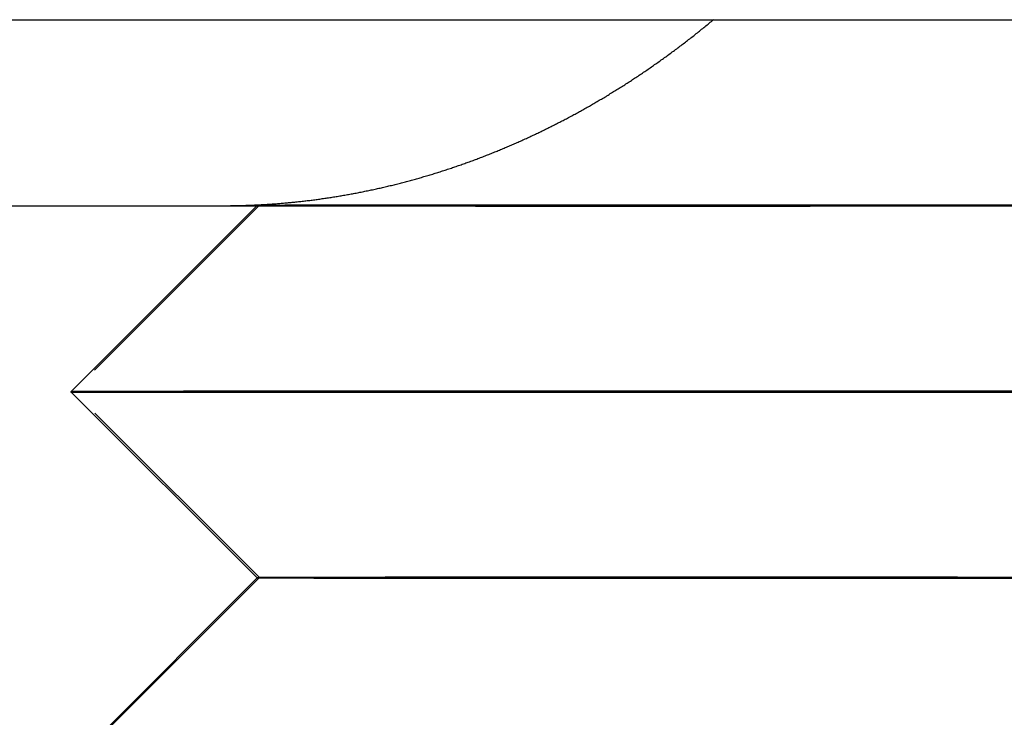
# Model space of a CAD drawing. Extents: x 188 to 1488, y 55 to 599.
# Drawn here: x 236 to 241, y 505 to 509 of the extents above; entities that cross this region are included whole.
import ezdxf

# ---------------------------------------------------------------- set-up
doc = ezdxf.new("R2010")
doc.units = 0
doc.header["$LTSCALE"] = 5
doc.linetypes.add('VERDECKT', pattern=[0.375, 0.25, -0.125])
doc.layers.get('0').update_dxf_attribs({"linetype": 'CONTINUOUS'})
doc.layers.add('STEMPEL', color=3, linetype='CONTINUOUS')

# ---------------------------------------------------------------- blocks, each defined once
blk = doc.blocks.new('A$CB50C91A4')
at = {"extrusion": (0, 1, -2e-16)}
for p, q in [((193.20896, 29), (453.20896, 29)), ((193.20896, 28), (453.20896, 28)), ((236.91642, 27.99945), (235.91723, 26.99865)), ((236.92823, 28), (236.92783, 27.9996)), ((236.91803, 25.99945), (235.91723, 26.99865)), ((236.91803, 25.99945), (235.91884, 24.99865))]:
    blk.add_line(p, q, dxfattribs=at)
at = {"color": 1, "linetype": 'VERDECKT', "extrusion": (0, 1, -2e-16)}
for p, q in [((236.92783, 27.9996), (235.93011, 27.00134)), ((236.92984, 28.00161), (236.92823, 28)), ((240.92984, 28.00268), (238.92313, 28.00161)), ((240.92984, 28.00268), (238.93655, 28.00268)), ((240.92984, 28.00268), (242.93655, 28.00268)), ((236.93038, 26.00161), (235.93011, 27.00134)), ((236.93038, 26.00161), (235.93064, 25.00134)), ((236.91803, 25.99945), (236.91803, 25.99945))]:
    blk.add_line(p, q, dxfattribs=at)
at = {"color": 1}
for points in [[(236.936, 28.0054, 0), (236.942, 28.0058, 0), (236.949, 28.0061, 0), (236.955, 28.0065, 0), (236.962, 28.0069, 0), (236.968, 28.0073, 0), (236.975, 28.0077, 0), (236.982, 28.0081, 0), (236.988, 28.0086, 0), (236.995, 28.009, 0), (237.001, 28.0095, 0), (237.008, 28.01, 0), (237.015, 28.0104, 0), (237.021, 28.0109, 0), (237.028, 28.0114, 0), (237.034, 28.012, 0), (237.041, 28.0125, 0), (237.048, 28.013, 0), (237.054, 28.0136, 0), (237.061, 28.0142, 0), (237.068, 28.0147, 0), (237.074, 28.0153, 0), (237.081, 28.0159, 0), (237.087, 28.0166, 0), (237.094, 28.0172, 0), (237.101, 28.0178, 0), (237.107, 28.0185, 0), (237.114, 28.0192, 0), (237.121, 28.0198, 0), (237.127, 28.0205, 0), (237.134, 28.0212, 0), (237.141, 28.0219, 0), (237.147, 28.0227, 0), (237.154, 28.0234, 0), (237.161, 28.0242, 0), (237.168, 28.0249, 0), (237.174, 28.0257, 0), (237.181, 28.0265, 0), (237.188, 28.0273, 0), (237.194, 28.0281, 0), (237.201, 28.0289, 0), (237.208, 28.0298, 0), (237.215, 28.0306, 0), (237.221, 28.0315, 0), (237.228, 28.0324, 0), (237.235, 28.0332, 0), (237.241, 28.0341, 0), (237.248, 28.0351, 0), (237.255, 28.036, 0), (237.262, 28.0369, 0), (237.268, 28.0379, 0), (237.275, 28.0388, 0), (237.282, 28.0398, 0), (237.289, 28.0408, 0), (237.295, 28.0418, 0), (237.302, 28.0428, 0), (237.309, 28.0439, 0), (237.316, 28.0449, 0), (237.322, 28.0459, 0), (237.329, 28.047, 0), (237.336, 28.0481, 0), (237.343, 28.0492, 0), (237.349, 28.0503, 0), (237.356, 28.0514, 0), (237.363, 28.0525, 0), (237.37, 28.0537, 0), (237.376, 28.0548, 0), (237.383, 28.056, 0), (237.39, 28.0572, 0), (237.397, 28.0584, 0), (237.404, 28.0596, 0), (237.41, 28.0608, 0), (237.417, 28.062, 0), (237.424, 28.0632, 0), (237.431, 28.0645, 0), (237.437, 28.0658, 0), (237.444, 28.067, 0), (237.451, 28.0683, 0), (237.458, 28.0696, 0), (237.465, 28.0709, 0), (237.471, 28.0723, 0), (237.478, 28.0736, 0), (237.485, 28.075, 0), (237.492, 28.0763, 0), (237.498, 28.0777, 0), (237.505, 28.0791, 0), (237.512, 28.0805, 0), (237.519, 28.0819, 0), (237.526, 28.0833, 0), (237.532, 28.0848, 0), (237.539, 28.0862, 0), (237.546, 28.0877, 0), (237.553, 28.0892, 0), (237.559, 28.0907, 0), (237.566, 28.0922, 0), (237.573, 28.0937, 0), (237.58, 28.0952, 0), (237.586, 28.0968, 0), (237.593, 28.0983, 0), (237.6, 28.0999, 0), (237.607, 28.1014, 0), (237.614, 28.103, 0), (237.62, 28.1046, 0), (237.627, 28.1062, 0), (237.634, 28.1079, 0), (237.641, 28.1095, 0), (237.647, 28.1112, 0), (237.654, 28.1128, 0), (237.661, 28.1145, 0), (237.668, 28.1162, 0), (237.674, 28.1179, 0), (237.681, 28.1196, 0), (237.688, 28.1213, 0), (237.695, 28.1231, 0), (237.701, 28.1248, 0), (237.708, 28.1266, 0), (237.715, 28.1284, 0), (237.721, 28.1302, 0), (237.728, 28.132, 0), (237.735, 28.1338, 0), (237.742, 28.1356, 0), (237.748, 28.1374, 0), (237.755, 28.1393, 0), (237.762, 28.1411, 0), (237.769, 28.143, 0), (237.775, 28.1449, 0), (237.782, 28.1468, 0), (237.789, 28.1487, 0), (237.795, 28.1506, 0), (237.802, 28.1525, 0), (237.809, 28.1545, 0), (237.815, 28.1564, 0), (237.822, 28.1584, 0), (237.829, 28.1604, 0), (237.835, 28.1624, 0), (237.842, 28.1644, 0), (237.849, 28.1664, 0), (237.855, 28.1684, 0), (237.862, 28.1704, 0), (237.869, 28.1725, 0), (237.875, 28.1745, 0), (237.882, 28.1766, 0), (237.889, 28.1787, 0), (237.895, 28.1808, 0), (237.902, 28.1829, 0), (237.909, 28.185, 0), (237.915, 28.1871, 0), (237.922, 28.1893, 0), (237.929, 28.1914, 0), (237.935, 28.1936, 0), (237.942, 28.1958, 0), (237.948, 28.1979, 0), (237.955, 28.2001, 0), (237.962, 28.2023, 0), (237.968, 28.2046, 0), (237.975, 28.2068, 0), (237.981, 28.209, 0), (237.988, 28.2113, 0), (237.995, 28.2135, 0), (238.001, 28.2158, 0), (238.008, 28.2181, 0), (238.014, 28.2204, 0), (238.021, 28.2227, 0), (238.027, 28.225, 0), (238.034, 28.2273, 0), (238.04, 28.2296, 0), (238.047, 28.232, 0), (238.053, 28.2343, 0), (238.06, 28.2367, 0), (238.066, 28.2391, 0), (238.073, 28.2415, 0), (238.079, 28.2439, 0), (238.086, 28.2463, 0), (238.092, 28.2487, 0), (238.099, 28.2511, 0), (238.105, 28.2536, 0), (238.112, 28.256, 0), (238.118, 28.2585, 0), (238.125, 28.2609, 0), (238.131, 28.2634, 0), (238.138, 28.2659, 0), (238.144, 28.2684, 0), (238.151, 28.2709, 0), (238.157, 28.2734, 0), (238.163, 28.276, 0), (238.17, 28.2785, 0), (238.176, 28.281, 0), (238.183, 28.2836, 0), (238.189, 28.2862, 0), (238.195, 28.2888, 0), (238.202, 28.2913, 0), (238.208, 28.2939, 0), (238.214, 28.2965, 0), (238.221, 28.2992, 0), (238.227, 28.3018, 0), (238.233, 28.3044, 0), (238.24, 28.3071, 0), (238.246, 28.3097, 0), (238.252, 28.3124, 0), (238.259, 28.315, 0), (238.265, 28.3177, 0), (238.271, 28.3204, 0), (238.278, 28.3231, 0), (238.284, 28.3258, 0), (238.29, 28.3285, 0), (238.296, 28.3312, 0), (238.303, 28.334, 0), (238.309, 28.3367, 0), (238.315, 28.3395, 0), (238.321, 28.3422, 0), (238.327, 28.345, 0), (238.334, 28.3478, 0), (238.34, 28.3505, 0), (238.346, 28.3533, 0), (238.352, 28.3561, 0), (238.358, 28.3589, 0), (238.365, 28.3617, 0), (238.371, 28.3646, 0), (238.377, 28.3674, 0), (238.383, 28.3702, 0), (238.389, 28.3731, 0), (238.395, 28.3759, 0), (238.401, 28.3788, 0), (238.407, 28.3817, 0), (238.414, 28.3845, 0), (238.42, 28.3874, 0), (238.426, 28.3903, 0), (238.432, 28.3932, 0), (238.438, 28.3961, 0), (238.444, 28.399, 0), (238.45, 28.4019, 0), (238.456, 28.4048, 0), (238.462, 28.4078, 0), (238.468, 28.4107, 0), (238.474, 28.4137, 0), (238.48, 28.4166, 0), (238.486, 28.4196, 0), (238.492, 28.4225, 0), (238.498, 28.4255, 0), (238.504, 28.4285, 0), (238.51, 28.4315, 0), (238.516, 28.4345, 0), (238.521, 28.4375, 0), (238.527, 28.4405, 0), (238.533, 28.4435, 0), (238.539, 28.4465, 0), (238.545, 28.4495, 0), (238.551, 28.4525, 0), (238.557, 28.4556, 0), (238.562, 28.4586, 0), (238.568, 28.4617, 0), (238.574, 28.4647, 0), (238.58, 28.4678, 0), (238.586, 28.4709, 0), (238.592, 28.474, 0), (238.598, 28.4771, 0), (238.603, 28.4803, 0), (238.609, 28.4834, 0), (238.615, 28.4866, 0), (238.621, 28.4898, 0), (238.627, 28.4929, 0), (238.633, 28.4961, 0), (238.639, 28.4994, 0), (238.645, 28.5026, 0), (238.65, 28.5058, 0), (238.656, 28.5091, 0), (238.662, 28.5124, 0), (238.668, 28.5157, 0), (238.674, 28.519, 0), (238.68, 28.5223, 0), (238.686, 28.5256, 0), (238.692, 28.5289, 0), (238.698, 28.5323, 0), (238.704, 28.5357, 0), (238.709, 28.5391, 0), (238.715, 28.5424, 0), (238.721, 28.5459, 0), (238.727, 28.5493, 0), (238.733, 28.5527, 0), (238.739, 28.5562, 0), (238.745, 28.5596, 0), (238.751, 28.5631, 0), (238.757, 28.5666, 0), (238.763, 28.5701, 0), (238.769, 28.5736, 0), (238.775, 28.5772, 0), (238.781, 28.5807, 0), (238.787, 28.5843, 0), (238.793, 28.5878, 0), (238.798, 28.5914, 0), (238.804, 28.595, 0), (238.81, 28.5986, 0), (238.816, 28.6023, 0), (238.822, 28.6059, 0), (238.828, 28.6095, 0), (238.834, 28.6132, 0), (238.84, 28.6169, 0), (238.846, 28.6206, 0), (238.852, 28.6243, 0), (238.858, 28.628, 0), (238.864, 28.6317, 0), (238.87, 28.6355, 0), (238.876, 28.6392, 0), (238.882, 28.643, 0), (238.888, 28.6468, 0), (238.894, 28.6506, 0), (238.9, 28.6544, 0), (238.906, 28.6582, 0), (238.912, 28.6621, 0), (238.918, 28.6659, 0), (238.924, 28.6698, 0), (238.93, 28.6737, 0), (238.935, 28.6776, 0), (238.941, 28.6815, 0), (238.947, 28.6854, 0), (238.953, 28.6893, 0), (238.959, 28.6933, 0), (238.965, 28.6972, 0), (238.971, 28.7012, 0), (238.977, 28.7052, 0), (238.983, 28.7092, 0), (238.989, 28.7132, 0), (238.995, 28.7172, 0), (239.001, 28.7213, 0), (239.007, 28.7253, 0), (239.013, 28.7294, 0), (239.019, 28.7334, 0), (239.025, 28.7375, 0), (239.031, 28.7416, 0), (239.037, 28.7457, 0), (239.043, 28.7499, 0), (239.049, 28.754, 0), (239.054, 28.7582, 0), (239.06, 28.7623, 0), (239.066, 28.7665, 0), (239.072, 28.7707, 0), (239.078, 28.7749, 0), (239.084, 28.7791, 0), (239.09, 28.7833, 0), (239.096, 28.7876, 0), (239.102, 28.7918, 0), (239.108, 28.7961, 0), (239.114, 28.8004, 0), (239.12, 28.8047, 0), (239.126, 28.809, 0), (239.131, 28.8133, 0), (239.137, 28.8176, 0), (239.143, 28.8219, 0), (239.149, 28.8263, 0), (239.155, 28.8306, 0), (239.161, 28.835, 0), (239.167, 28.8394, 0), (239.173, 28.8438, 0), (239.179, 28.8482, 0), (239.184, 28.8526, 0), (239.19, 28.8571, 0), (239.196, 28.8615, 0), (239.202, 28.866, 0), (239.208, 28.8704, 0), (239.214, 28.8749, 0), (239.22, 28.8794, 0), (239.226, 28.8839, 0), (239.231, 28.8884, 0), (239.237, 28.893, 0), (239.243, 28.8975, 0), (239.249, 28.902, 0), (239.255, 28.9066, 0), (239.261, 28.9112, 0), (239.266, 28.9158, 0), (239.272, 28.9204, 0), (239.278, 28.925, 0), (239.284, 28.9296, 0), (239.29, 28.9342, 0), (239.295, 28.9388, 0), (239.301, 28.9435, 0), (239.307, 28.9482, 0), (239.313, 28.9528, 0), (239.319, 28.9575, 0), (239.324, 28.9622, 0), (239.33, 28.9669, 0), (239.336, 28.9716, 0), (239.342, 28.9764, 0), (239.347, 28.9811, 0), (239.353, 28.9858, 0), (239.359, 28.9906, 0), (239.365, 28.9954, 0), (239.37, 29.0002, 0)], [(236.73, 28, 0), (236.732, 28, 0), (236.734, 28, 0), (236.735, 28, 0), (236.737, 28, 0), (236.739, 28, 0), (236.74, 28, 0), (236.742, 28, 0), (236.743, 28, 0), (236.745, 28, 0), (236.747, 28, 0), (236.748, 28, 0), (236.75, 28, 0), (236.752, 28.0001, 0), (236.753, 28.0001, 0), (236.755, 28.0001, 0), (236.757, 28.0001, 0), (236.758, 28.0001, 0), (236.76, 28.0001, 0), (236.761, 28.0001, 0), (236.763, 28.0001, 0), (236.765, 28.0001, 0), (236.766, 28.0002, 0), (236.768, 28.0002, 0), (236.77, 28.0002, 0), (236.771, 28.0002, 0), (236.773, 28.0002, 0), (236.775, 28.0002, 0), (236.776, 28.0003, 0), (236.778, 28.0003, 0), (236.779, 28.0003, 0), (236.781, 28.0003, 0), (236.783, 28.0003, 0), (236.784, 28.0004, 0), (236.786, 28.0004, 0), (236.788, 28.0004, 0), (236.789, 28.0004, 0), (236.791, 28.0005, 0), (236.792, 28.0005, 0), (236.794, 28.0005, 0), (236.796, 28.0005, 0), (236.797, 28.0006, 0), (236.799, 28.0006, 0), (236.801, 28.0006, 0), (236.802, 28.0006, 0), (236.804, 28.0007, 0), (236.805, 28.0007, 0), (236.807, 28.0007, 0), (236.809, 28.0008, 0), (236.81, 28.0008, 0), (236.812, 28.0008, 0), (236.814, 28.0009, 0), (236.815, 28.0009, 0), (236.817, 28.0009, 0), (236.818, 28.001, 0), (236.82, 28.001, 0), (236.822, 28.0011, 0), (236.823, 28.0011, 0), (236.825, 28.0011, 0), (236.827, 28.0012, 0), (236.828, 28.0012, 0), (236.83, 28.0012, 0), (236.831, 28.0013, 0), (236.833, 28.0013, 0), (236.835, 28.0014, 0), (236.836, 28.0014, 0), (236.838, 28.0015, 0), (236.839, 28.0015, 0), (236.841, 28.0015, 0), (236.843, 28.0016, 0), (236.844, 28.0016, 0), (236.846, 28.0017, 0), (236.848, 28.0017, 0), (236.849, 28.0018, 0), (236.851, 28.0018, 0), (236.852, 28.0019, 0), (236.854, 28.0019, 0), (236.856, 28.002, 0), (236.857, 28.002, 0), (236.859, 28.0021, 0), (236.86, 28.0021, 0), (236.862, 28.0022, 0), (236.864, 28.0023, 0), (236.865, 28.0023, 0), (236.867, 28.0024, 0), (236.868, 28.0024, 0), (236.87, 28.0025, 0), (236.872, 28.0025, 0), (236.873, 28.0026, 0), (236.875, 28.0027, 0), (236.876, 28.0027, 0), (236.878, 28.0028, 0), (236.88, 28.0028, 0), (236.881, 28.0029, 0), (236.883, 28.003, 0), (236.885, 28.003, 0), (236.886, 28.0031, 0), (236.888, 28.0032, 0), (236.889, 28.0032, 0), (236.891, 28.0033, 0), (236.893, 28.0034, 0), (236.894, 28.0034, 0), (236.896, 28.0035, 0), (236.897, 28.0036, 0), (236.899, 28.0036, 0), (236.901, 28.0037, 0), (236.902, 28.0038, 0), (236.904, 28.0038, 0), (236.905, 28.0039, 0), (236.907, 28.004, 0), (236.909, 28.0041, 0), (236.91, 28.0041, 0), (236.912, 28.0042, 0), (236.913, 28.0043, 0), (236.915, 28.0044, 0), (236.917, 28.0044, 0), (236.918, 28.0045, 0), (236.92, 28.0046, 0), (236.921, 28.0047, 0), (236.923, 28.0047, 0), (236.925, 28.0048, 0), (236.926, 28.0049, 0), (236.928, 28.005, 0), (236.929, 28.0051, 0), (236.931, 28.0052, 0), (236.933, 28.0052, 0), (236.934, 28.0053, 0), (236.936, 28.0054, 0)]]:
    blk.add_polyline3d(points, dxfattribs=at)
at = {"color": 1, "linetype": 'VERDECKT'}
for points in [[(236.916, 27.9995, 0), (236.919, 27.9994, 0), (236.925, 27.9993, 0), (236.936, 27.9993, 0), (236.951, 27.9992, 0), (236.97, 27.9992, 0), (236.993, 27.9991, 0), (237.021, 27.9991, 0), (237.053, 27.999, 0), (237.089, 27.999, 0), (237.129, 27.9989, 0), (237.173, 27.9989, 0), (237.221, 27.9988, 0), (237.273, 27.9988, 0), (237.33, 27.9987, 0), (237.39, 27.9987, 0), (237.453, 27.9987, 0), (237.521, 27.9986, 0), (237.592, 27.9986, 0), (237.667, 27.9986, 0), (237.745, 27.9985, 0), (237.826, 27.9985, 0), (237.911, 27.9985, 0), (238, 27.9985, 0), (238.091, 27.9984, 0), (238.185, 27.9984, 0), (238.282, 27.9984, 0), (238.383, 27.9984, 0), (238.485, 27.9984, 0), (238.591, 27.9984, 0), (238.699, 27.9984, 0), (238.809, 27.9984, 0), (238.922, 27.9984, 0), (239.037, 27.9984, 0), (239.154, 27.9984, 0), (239.272, 27.9984, 0), (239.393, 27.9984, 0), (239.515, 27.9984, 0), (239.639, 27.9984, 0), (239.764, 27.9984, 0), (239.89, 27.9984, 0), (240.017, 27.9985, 0), (240.146, 27.9985, 0), (240.275, 27.9985, 0), (240.405, 27.9985, 0), (240.535, 27.9986, 0), (240.666, 27.9986, 0), (240.797, 27.9986, 0), (240.929, 27.9987, 0), (241.06, 27.9987, 0)], [(238.937, 28.0027, 0), (238.824, 28.0027, 0), (238.713, 28.0027, 0), (238.605, 28.0027, 0), (238.5, 28.0027, 0), (238.397, 28.0027, 0), (238.297, 28.0026, 0), (238.2, 28.0026, 0), (238.105, 28.0026, 0), (238.014, 28.0026, 0), (237.926, 28.0026, 0), (237.841, 28.0025, 0), (237.759, 28.0025, 0), (237.681, 28.0025, 0), (237.606, 28.0025, 0), (237.535, 28.0024, 0), (237.467, 28.0024, 0), (237.404, 28.0024, 0), (237.344, 28.0023, 0), (237.287, 28.0023, 0), (237.235, 28.0022, 0), (237.187, 28.0022, 0), (237.143, 28.0021, 0), (237.103, 28.0021, 0), (237.067, 28.0021, 0), (237.035, 28.002, 0), (237.007, 28.0019, 0), (236.983, 28.0019, 0), (236.964, 28.0018, 0), (236.949, 28.0018, 0), (236.938, 28.0017, 0), (236.932, 28.0017, 0), (236.93, 28.0016, 0), (236.932, 28.0015, 0), (236.938, 28.0015, 0), (236.949, 28.0014, 0), (236.964, 28.0014, 0), (236.984, 28.0013, 0), (237.007, 28.0012, 0), (237.035, 28.0012, 0), (237.067, 28.0011, 0), (237.103, 28.001, 0), (237.143, 28.0009, 0), (237.187, 28.0009, 0), (237.236, 28.0008, 0), (237.288, 28.0007, 0), (237.344, 28.0007, 0), (237.404, 28.0006, 0), (237.468, 28.0005, 0), (237.535, 28.0005, 0), (237.607, 28.0004, 0), (237.681, 28.0003, 0), (237.76, 28.0002, 0), (237.841, 28.0002, 0), (237.926, 28.0001, 0), (238.015, 28, 0), (238.106, 28, 0), (238.2, 27.9999, 0), (238.298, 27.9998, 0), (238.398, 27.9998, 0), (238.501, 27.9997, 0), (238.606, 27.9996, 0), (238.714, 27.9996, 0), (238.825, 27.9995, 0), (238.937, 27.9995, 0), (239.052, 27.9994, 0), (239.169, 27.9993, 0), (239.288, 27.9993, 0), (239.408, 27.9992, 0), (239.53, 27.9992, 0), (239.654, 27.9991, 0), (239.779, 27.9991, 0), (239.906, 27.999, 0), (240.033, 27.999, 0), (240.161, 27.9989, 0), (240.291, 27.9989, 0), (240.42, 27.9988, 0), (240.551, 27.9988, 0), (240.682, 27.9987, 0), (240.813, 27.9987, 0), (240.944, 27.9987, 0)], [(240.978, 28.0024, 0), (240.921, 28.0024, 0), (240.864, 28.0024, 0), (240.807, 28.0024, 0), (240.75, 28.0023, 0), (240.693, 28.0023, 0), (240.636, 28.0023, 0), (240.579, 28.0023, 0), (240.522, 28.0023, 0), (240.466, 28.0023, 0), (240.409, 28.0022, 0), (240.352, 28.0022, 0), (240.296, 28.0022, 0), (240.24, 28.0022, 0), (240.184, 28.0022, 0), (240.128, 28.0021, 0), (240.072, 28.0021, 0), (240.016, 28.0021, 0), (239.961, 28.0021, 0), (239.906, 28.0021, 0), (239.85, 28.002, 0), (239.796, 28.002, 0), (239.741, 28.002, 0), (239.687, 28.002, 0), (239.633, 28.0019, 0), (239.579, 28.0019, 0), (239.525, 28.0019, 0), (239.472, 28.0019, 0), (239.419, 28.0019, 0), (239.366, 28.0018, 0), (239.314, 28.0018, 0), (239.262, 28.0018, 0), (239.21, 28.0018, 0), (239.159, 28.0017, 0), (239.108, 28.0017, 0), (239.057, 28.0017, 0), (239.007, 28.0017, 0), (238.957, 28.0016, 0), (238.907, 28.0016, 0), (238.858, 28.0016, 0), (238.81, 28.0015, 0), (238.762, 28.0015, 0), (238.714, 28.0015, 0), (238.666, 28.0015, 0), (238.62, 28.0014, 0), (238.573, 28.0014, 0), (238.527, 28.0014, 0), (238.482, 28.0014, 0), (238.437, 28.0013, 0), (238.392, 28.0013, 0), (238.348, 28.0013, 0), (238.305, 28.0012, 0), (238.262, 28.0012, 0), (238.22, 28.0012, 0), (238.178, 28.0011, 0), (238.137, 28.0011, 0), (238.096, 28.0011, 0), (238.056, 28.0011, 0), (238.016, 28.001, 0), (237.978, 28.001, 0), (237.939, 28.001, 0), (237.901, 28.0009, 0), (237.864, 28.0009, 0), (237.828, 28.0009, 0), (237.792, 28.0009, 0), (237.757, 28.0008, 0), (237.722, 28.0008, 0), (237.688, 28.0008, 0), (237.655, 28.0007, 0), (237.622, 28.0007, 0), (237.59, 28.0007, 0), (237.559, 28.0006, 0), (237.528, 28.0006, 0), (237.498, 28.0006, 0), (237.469, 28.0005, 0), (237.441, 28.0005, 0), (237.413, 28.0005, 0), (237.386, 28.0005, 0), (237.359, 28.0004, 0), (237.334, 28.0004, 0), (237.309, 28.0004, 0), (237.284, 28.0003, 0), (237.261, 28.0003, 0), (237.238, 28.0003, 0), (237.216, 28.0002, 0), (237.195, 28.0002, 0), (237.174, 28.0002, 0), (237.155, 28.0001, 0), (237.136, 28.0001, 0), (237.117, 28.0001, 0), (237.1, 28.0001, 0), (237.083, 28, 0), (237.067, 28, 0)], [(240.994, 28.0024, 0), (240.931, 28.0024, 0), (240.868, 28.0024, 0), (240.804, 28.0024, 0), (240.741, 28.0024, 0), (240.678, 28.0025, 0), (240.615, 28.0025, 0), (240.552, 28.0025, 0), (240.489, 28.0025, 0), (240.426, 28.0025, 0), (240.363, 28.0025, 0), (240.301, 28.0025, 0), (240.238, 28.0026, 0), (240.176, 28.0026, 0), (240.114, 28.0026, 0), (240.052, 28.0026, 0), (239.991, 28.0026, 0), (239.929, 28.0026, 0), (239.868, 28.0026, 0), (239.807, 28.0026, 0), (239.747, 28.0026, 0), (239.686, 28.0026, 0), (239.626, 28.0026, 0), (239.567, 28.0027, 0), (239.507, 28.0027, 0), (239.448, 28.0027, 0), (239.39, 28.0027, 0), (239.332, 28.0027, 0), (239.274, 28.0027, 0), (239.217, 28.0027, 0), (239.16, 28.0027, 0), (239.103, 28.0027, 0), (239.047, 28.0027, 0), (238.992, 28.0027, 0), (238.937, 28.0027, 0)], [(235.917, 26.9986, 0), (235.919, 26.9986, 0), (235.923, 26.9985, 0), (235.931, 26.9985, 0), (235.942, 26.9984, 0), (235.955, 26.9984, 0), (235.972, 26.9983, 0), (235.991, 26.9983, 0), (236.014, 26.9982, 0), (236.039, 26.9982, 0), (236.068, 26.9981, 0), (236.099, 26.9981, 0), (236.134, 26.998, 0), (236.171, 26.998, 0), (236.211, 26.9979, 0), (236.254, 26.9979, 0), (236.299, 26.9979, 0), (236.348, 26.9978, 0), (236.399, 26.9978, 0), (236.453, 26.9977, 0), (236.51, 26.9977, 0), (236.569, 26.9977, 0), (236.631, 26.9976, 0), (236.696, 26.9976, 0), (236.763, 26.9976, 0), (236.832, 26.9976, 0), (236.905, 26.9975, 0), (236.979, 26.9975, 0), (237.056, 26.9975, 0), (237.135, 26.9975, 0), (237.217, 26.9974, 0), (237.3, 26.9974, 0), (237.386, 26.9974, 0), (237.474, 26.9974, 0), (237.564, 26.9974, 0), (237.657, 26.9974, 0), (237.751, 26.9973, 0), (237.847, 26.9973, 0), (237.945, 26.9973, 0), (238.044, 26.9973, 0), (238.146, 26.9973, 0), (238.249, 26.9973, 0), (238.354, 26.9973, 0), (238.46, 26.9973, 0), (238.568, 26.9973, 0), (238.677, 26.9973, 0), (238.787, 26.9973, 0), (238.899, 26.9973, 0), (239.012, 26.9973, 0), (239.127, 26.9973, 0), (239.242, 26.9973, 0), (239.358, 26.9974, 0), (239.475, 26.9974, 0), (239.593, 26.9974, 0), (239.712, 26.9974, 0), (239.832, 26.9974, 0), (239.952, 26.9974, 0), (240.073, 26.9975, 0), (240.195, 26.9975, 0), (240.317, 26.9975, 0), (240.439, 26.9975, 0), (240.561, 26.9976, 0), (240.684, 26.9976, 0), (240.807, 26.9976, 0), (240.93, 26.9977, 0), (241.053, 26.9977, 0)], [(238.437, 27.0027, 0), (238.296, 27.0027, 0), (238.158, 27.0027, 0), (238.023, 27.0027, 0), (237.891, 27.0027, 0), (237.763, 27.0026, 0), (237.638, 27.0026, 0), (237.516, 27.0026, 0), (237.398, 27.0026, 0), (237.284, 27.0026, 0), (237.174, 27.0025, 0), (237.068, 27.0025, 0), (236.966, 27.0025, 0), (236.868, 27.0024, 0), (236.775, 27.0024, 0), (236.686, 27.0024, 0), (236.602, 27.0023, 0), (236.522, 27.0023, 0), (236.447, 27.0022, 0), (236.377, 27.0022, 0), (236.312, 27.0021, 0), (236.252, 27.0021, 0), (236.196, 27.002, 0), (236.146, 27.002, 0), (236.101, 27.0019, 0), (236.061, 27.0018, 0), (236.027, 27.0018, 0), (235.997, 27.0017, 0), (235.973, 27.0016, 0), (235.954, 27.0016, 0), (235.941, 27.0015, 0), (235.933, 27.0014, 0), (235.93, 27.0013, 0), (235.933, 27.0013, 0), (235.941, 27.0012, 0), (235.954, 27.0011, 0), (235.973, 27.001, 0), (235.997, 27.0009, 0), (236.026, 27.0009, 0), (236.061, 27.0008, 0), (236.101, 27.0007, 0), (236.146, 27.0006, 0), (236.196, 27.0005, 0), (236.251, 27.0004, 0), (236.311, 27.0003, 0), (236.377, 27.0003, 0), (236.447, 27.0002, 0), (236.522, 27.0001, 0), (236.601, 27, 0), (236.686, 26.9999, 0), (236.774, 26.9998, 0), (236.868, 26.9997, 0), (236.965, 26.9996, 0), (237.067, 26.9996, 0), (237.173, 26.9995, 0), (237.284, 26.9994, 0), (237.398, 26.9993, 0), (237.515, 26.9992, 0), (237.637, 26.9991, 0), (237.762, 26.999, 0), (237.89, 26.999, 0), (238.022, 26.9989, 0), (238.157, 26.9988, 0), (238.295, 26.9987, 0), (238.436, 26.9986, 0), (238.579, 26.9986, 0), (238.725, 26.9985, 0), (238.873, 26.9984, 0), (239.023, 26.9984, 0), (239.176, 26.9983, 0), (239.33, 26.9982, 0), (239.487, 26.9982, 0), (239.644, 26.9981, 0), (239.803, 26.998, 0), (239.964, 26.998, 0), (240.125, 26.9979, 0), (240.287, 26.9979, 0), (240.45, 26.9978, 0), (240.614, 26.9978, 0), (240.778, 26.9977, 0), (240.942, 26.9977, 0)], [(241.003, 27.0023, 0), (240.924, 27.0023, 0), (240.845, 27.0023, 0), (240.766, 27.0024, 0), (240.687, 27.0024, 0), (240.608, 27.0024, 0), (240.529, 27.0024, 0), (240.451, 27.0024, 0), (240.372, 27.0025, 0), (240.294, 27.0025, 0), (240.216, 27.0025, 0), (240.138, 27.0025, 0), (240.06, 27.0025, 0), (239.982, 27.0025, 0), (239.905, 27.0026, 0), (239.828, 27.0026, 0), (239.751, 27.0026, 0), (239.674, 27.0026, 0), (239.598, 27.0026, 0), (239.522, 27.0026, 0), (239.447, 27.0026, 0), (239.372, 27.0026, 0), (239.297, 27.0026, 0), (239.222, 27.0026, 0), (239.149, 27.0027, 0), (239.075, 27.0027, 0), (239.002, 27.0027, 0), (238.929, 27.0027, 0), (238.857, 27.0027, 0), (238.786, 27.0027, 0), (238.715, 27.0027, 0), (238.644, 27.0027, 0), (238.575, 27.0027, 0), (238.505, 27.0027, 0), (238.437, 27.0027, 0)], [(236.918, 25.9995, 0), (236.919, 25.9994, 0), (236.923, 25.9994, 0), (236.929, 25.9993, 0), (236.937, 25.9993, 0), (236.948, 25.9992, 0), (236.961, 25.9992, 0), (236.977, 25.9992, 0), (236.995, 25.9991, 0), (237.015, 25.9991, 0), (237.038, 25.999, 0), (237.063, 25.999, 0), (237.09, 25.999, 0), (237.12, 25.9989, 0), (237.152, 25.9989, 0), (237.186, 25.9989, 0), (237.223, 25.9988, 0), (237.262, 25.9988, 0), (237.303, 25.9988, 0), (237.346, 25.9987, 0), (237.391, 25.9987, 0), (237.439, 25.9987, 0), (237.488, 25.9986, 0), (237.54, 25.9986, 0), (237.594, 25.9986, 0), (237.649, 25.9986, 0), (237.707, 25.9986, 0), (237.767, 25.9985, 0), (237.828, 25.9985, 0), (237.892, 25.9985, 0), (237.957, 25.9985, 0), (238.024, 25.9985, 0), (238.093, 25.9985, 0), (238.163, 25.9984, 0), (238.235, 25.9984, 0), (238.309, 25.9984, 0), (238.384, 25.9984, 0), (238.461, 25.9984, 0), (238.54, 25.9984, 0), (238.619, 25.9984, 0), (238.701, 25.9984, 0), (238.783, 25.9984, 0), (238.867, 25.9984, 0), (238.952, 25.9984, 0), (239.038, 25.9984, 0), (239.126, 25.9984, 0), (239.214, 25.9984, 0), (239.304, 25.9984, 0), (239.394, 25.9984, 0), (239.486, 25.9984, 0), (239.578, 25.9984, 0), (239.671, 25.9984, 0), (239.765, 25.9984, 0), (239.86, 25.9984, 0), (239.955, 25.9985, 0), (240.051, 25.9985, 0), (240.147, 25.9985, 0), (240.244, 25.9985, 0), (240.341, 25.9985, 0), (240.439, 25.9985, 0), (240.537, 25.9986, 0), (240.635, 25.9986, 0), (240.733, 25.9986, 0), (240.832, 25.9986, 0), (240.93, 25.9987, 0), (241.029, 25.9987, 0)], [(238.937, 26.0027, 0), (238.824, 26.0027, 0), (238.714, 26.0027, 0), (238.606, 26.0027, 0), (238.5, 26.0027, 0), (238.397, 26.0027, 0), (238.297, 26.0026, 0), (238.2, 26.0026, 0), (238.105, 26.0026, 0), (238.014, 26.0026, 0), (237.926, 26.0026, 0), (237.841, 26.0025, 0), (237.759, 26.0025, 0), (237.681, 26.0025, 0), (237.606, 26.0025, 0), (237.535, 26.0024, 0), (237.468, 26.0024, 0), (237.404, 26.0024, 0), (237.344, 26.0023, 0), (237.288, 26.0023, 0), (237.236, 26.0022, 0), (237.187, 26.0022, 0), (237.143, 26.0021, 0), (237.103, 26.0021, 0), (237.067, 26.0021, 0), (237.035, 26.002, 0), (237.007, 26.0019, 0), (236.984, 26.0019, 0), (236.965, 26.0018, 0), (236.95, 26.0018, 0), (236.939, 26.0017, 0), (236.933, 26.0017, 0), (236.93, 26.0016, 0), (236.933, 26.0015, 0), (236.939, 26.0015, 0), (236.95, 26.0014, 0), (236.965, 26.0014, 0), (236.984, 26.0013, 0), (237.008, 26.0012, 0), (237.035, 26.0012, 0), (237.067, 26.0011, 0), (237.103, 26.001, 0), (237.144, 26.0009, 0), (237.188, 26.0009, 0), (237.236, 26.0008, 0), (237.288, 26.0007, 0), (237.344, 26.0007, 0), (237.404, 26.0006, 0), (237.468, 26.0005, 0), (237.536, 26.0005, 0), (237.607, 26.0004, 0), (237.682, 26.0003, 0), (237.76, 26.0002, 0), (237.842, 26.0002, 0), (237.927, 26.0001, 0), (238.015, 26, 0), (238.106, 26, 0), (238.201, 25.9999, 0), (238.298, 25.9998, 0), (238.398, 25.9998, 0), (238.501, 25.9997, 0), (238.606, 25.9996, 0), (238.714, 25.9996, 0), (238.825, 25.9995, 0), (238.937, 25.9995, 0), (239.052, 25.9994, 0), (239.169, 25.9993, 0), (239.288, 25.9993, 0), (239.408, 25.9992, 0), (239.53, 25.9992, 0), (239.654, 25.9991, 0), (239.779, 25.9991, 0), (239.905, 25.999, 0), (240.033, 25.999, 0), (240.161, 25.9989, 0), (240.29, 25.9989, 0), (240.42, 25.9988, 0), (240.551, 25.9988, 0), (240.681, 25.9987, 0), (240.813, 25.9987, 0), (240.944, 25.9987, 0)], [(240.934, 26.0024, 0), (240.871, 26.0024, 0), (240.807, 26.0024, 0), (240.744, 26.0024, 0), (240.681, 26.0025, 0), (240.617, 26.0025, 0), (240.554, 26.0025, 0), (240.491, 26.0025, 0), (240.428, 26.0025, 0), (240.366, 26.0025, 0), (240.303, 26.0025, 0), (240.24, 26.0026, 0), (240.178, 26.0026, 0), (240.116, 26.0026, 0), (240.054, 26.0026, 0), (239.992, 26.0026, 0), (239.931, 26.0026, 0), (239.87, 26.0026, 0), (239.809, 26.0026, 0), (239.748, 26.0026, 0), (239.688, 26.0026, 0), (239.627, 26.0026, 0), (239.568, 26.0027, 0), (239.508, 26.0027, 0), (239.449, 26.0027, 0), (239.391, 26.0027, 0), (239.332, 26.0027, 0), (239.275, 26.0027, 0), (239.217, 26.0027, 0), (239.16, 26.0027, 0), (239.103, 26.0027, 0), (239.047, 26.0027, 0), (238.992, 26.0027, 0), (238.937, 26.0027, 0)]]:
    blk.add_polyline3d(points, dxfattribs=at)
for points in [[(237.067, 28, 0), (237.065, 28, 0), (237.063, 28, 0), (237.061, 28, 0), (237.058, 28, 0), (237.056, 28, 0), (237.054, 28, 0), (237.052, 28, 0), (237.049, 28, 0), (237.047, 28, 0), (237.045, 28, 0), (237.043, 28, 0), (237.041, 27.9999, 0), (237.039, 27.9999, 0), (237.036, 27.9999, 0), (237.034, 27.9999, 0), (237.032, 27.9999, 0), (237.03, 27.9999, 0), (237.028, 27.9999, 0), (237.026, 27.9999, 0), (237.024, 27.9999, 0), (237.022, 27.9999, 0), (237.02, 27.9999, 0), (237.018, 27.9999, 0), (237.016, 27.9999, 0), (237.015, 27.9999, 0), (237.013, 27.9999, 0), (237.011, 27.9999, 0), (237.009, 27.9999, 0), (237.007, 27.9999, 0), (237.005, 27.9999, 0), (237.003, 27.9999, 0), (237.002, 27.9999, 0), (237, 27.9999, 0), (236.998, 27.9998, 0), (236.997, 27.9998, 0), (236.995, 27.9998, 0), (236.993, 27.9998, 0), (236.991, 27.9998, 0), (236.99, 27.9998, 0), (236.988, 27.9998, 0), (236.987, 27.9998, 0), (236.985, 27.9998, 0), (236.983, 27.9998, 0), (236.982, 27.9998, 0), (236.98, 27.9998, 0), (236.979, 27.9998, 0), (236.977, 27.9998, 0), (236.976, 27.9998, 0), (236.974, 27.9998, 0), (236.973, 27.9998, 0), (236.971, 27.9998, 0), (236.97, 27.9998, 0), (236.969, 27.9998, 0), (236.967, 27.9998, 0), (236.966, 27.9998, 0), (236.965, 27.9998, 0), (236.963, 27.9997, 0), (236.962, 27.9997, 0), (236.961, 27.9997, 0), (236.959, 27.9997, 0), (236.958, 27.9997, 0), (236.957, 27.9997, 0), (236.956, 27.9997, 0), (236.954, 27.9997, 0), (236.953, 27.9997, 0), (236.952, 27.9997, 0), (236.951, 27.9997, 0), (236.95, 27.9997, 0), (236.949, 27.9997, 0), (236.948, 27.9997, 0), (236.947, 27.9997, 0), (236.946, 27.9997, 0), (236.945, 27.9997, 0), (236.944, 27.9997, 0), (236.943, 27.9997, 0), (236.942, 27.9997, 0), (236.941, 27.9997, 0), (236.94, 27.9997, 0), (236.939, 27.9997, 0), (236.938, 27.9997, 0), (236.937, 27.9996, 0), (236.936, 27.9996, 0), (236.935, 27.9996, 0), (236.934, 27.9996, 0), (236.934, 27.9996, 0), (236.933, 27.9996, 0), (236.932, 27.9996, 0), (236.931, 27.9996, 0), (236.931, 27.9996, 0), (236.93, 27.9996, 0), (236.929, 27.9996, 0), (236.929, 27.9996, 0), (236.928, 27.9996, 0), (236.927, 27.9996, 0), (236.927, 27.9996, 0), (236.926, 27.9996, 0), (236.925, 27.9996, 0), (236.925, 27.9996, 0), (236.924, 27.9996, 0), (236.924, 27.9996, 0), (236.923, 27.9996, 0), (236.923, 27.9996, 0), (236.922, 27.9996, 0), (236.922, 27.9996, 0), (236.921, 27.9995, 0), (236.921, 27.9995, 0), (236.921, 27.9995, 0), (236.92, 27.9995, 0), (236.92, 27.9995, 0), (236.919, 27.9995, 0), (236.919, 27.9995, 0), (236.919, 27.9995, 0), (236.919, 27.9995, 0), (236.918, 27.9995, 0), (236.918, 27.9995, 0), (236.918, 27.9995, 0), (236.918, 27.9995, 0), (236.917, 27.9995, 0), (236.917, 27.9995, 0), (236.917, 27.9995, 0), (236.917, 27.9995, 0), (236.917, 27.9995, 0), (236.917, 27.9995, 0), (236.917, 27.9995, 0), (236.917, 27.9995, 0), (236.916, 27.9995, 0), (236.916, 27.9995, 0), (236.916, 27.9995, 0)], [(241.012, 27.0023, 0), (240.93, 27.0023, 0), (240.847, 27.0023, 0), (240.765, 27.0023, 0), (240.683, 27.0023, 0), (240.602, 27.0022, 0), (240.52, 27.0022, 0), (240.438, 27.0022, 0), (240.356, 27.0022, 0), (240.275, 27.0021, 0), (240.194, 27.0021, 0), (240.113, 27.0021, 0), (240.032, 27.002, 0), (239.951, 27.002, 0), (239.871, 27.002, 0), (239.791, 27.002, 0), (239.711, 27.0019, 0), (239.632, 27.0019, 0), (239.553, 27.0019, 0), (239.474, 27.0018, 0), (239.396, 27.0018, 0), (239.318, 27.0018, 0), (239.24, 27.0017, 0), (239.163, 27.0017, 0), (239.087, 27.0017, 0), (239.011, 27.0016, 0), (238.935, 27.0016, 0), (238.86, 27.0016, 0), (238.786, 27.0015, 0), (238.712, 27.0015, 0), (238.639, 27.0015, 0), (238.566, 27.0014, 0), (238.494, 27.0014, 0), (238.423, 27.0013, 0), (238.352, 27.0013, 0), (238.282, 27.0013, 0), (238.213, 27.0012, 0), (238.144, 27.0012, 0), (238.076, 27.0011, 0), (238.009, 27.0011, 0), (237.943, 27.0011, 0), (237.877, 27.001, 0), (237.813, 27.001, 0), (237.749, 27.0009, 0), (237.686, 27.0009, 0), (237.624, 27.0009, 0), (237.563, 27.0008, 0), (237.502, 27.0008, 0), (237.443, 27.0007, 0), (237.384, 27.0007, 0), (237.327, 27.0006, 0), (237.27, 27.0006, 0), (237.215, 27.0006, 0), (237.16, 27.0005, 0), (237.107, 27.0005, 0), (237.054, 27.0004, 0), (237.003, 27.0004, 0), (236.952, 27.0003, 0), (236.903, 27.0003, 0), (236.854, 27.0003, 0), (236.807, 27.0002, 0), (236.761, 27.0002, 0), (236.716, 27.0001, 0), (236.672, 27.0001, 0), (236.63, 27, 0), (236.588, 27, 0), (236.548, 26.9999, 0), (236.508, 26.9999, 0), (236.47, 26.9999, 0), (236.433, 26.9998, 0), (236.398, 26.9998, 0), (236.363, 26.9997, 0), (236.33, 26.9997, 0), (236.298, 26.9996, 0), (236.267, 26.9996, 0), (236.238, 26.9996, 0), (236.21, 26.9995, 0), (236.183, 26.9995, 0), (236.157, 26.9994, 0), (236.132, 26.9994, 0), (236.109, 26.9993, 0), (236.088, 26.9993, 0), (236.067, 26.9993, 0), (236.048, 26.9992, 0), (236.03, 26.9992, 0), (236.013, 26.9991, 0), (235.998, 26.9991, 0), (235.984, 26.999, 0), (235.971, 26.999, 0), (235.96, 26.999, 0), (235.95, 26.9989, 0), (235.941, 26.9989, 0), (235.934, 26.9988, 0), (235.928, 26.9988, 0), (235.923, 26.9988, 0), (235.92, 26.9987, 0), (235.918, 26.9987, 0), (235.917, 26.9986, 0)], [(240.996, 26.0024, 0), (240.931, 26.0024, 0), (240.865, 26.0024, 0), (240.8, 26.0024, 0), (240.734, 26.0023, 0), (240.668, 26.0023, 0), (240.603, 26.0023, 0), (240.538, 26.0023, 0), (240.472, 26.0023, 0), (240.407, 26.0022, 0), (240.342, 26.0022, 0), (240.277, 26.0022, 0), (240.213, 26.0022, 0), (240.148, 26.0021, 0), (240.084, 26.0021, 0), (240.02, 26.0021, 0), (239.956, 26.0021, 0), (239.893, 26.0021, 0), (239.829, 26.002, 0), (239.766, 26.002, 0), (239.704, 26.002, 0), (239.641, 26.002, 0), (239.579, 26.0019, 0), (239.518, 26.0019, 0), (239.457, 26.0019, 0), (239.396, 26.0018, 0), (239.335, 26.0018, 0), (239.275, 26.0018, 0), (239.216, 26.0018, 0), (239.157, 26.0017, 0), (239.098, 26.0017, 0), (239.04, 26.0017, 0), (238.982, 26.0016, 0), (238.925, 26.0016, 0), (238.868, 26.0016, 0), (238.812, 26.0015, 0), (238.757, 26.0015, 0), (238.702, 26.0015, 0), (238.648, 26.0015, 0), (238.594, 26.0014, 0), (238.541, 26.0014, 0), (238.489, 26.0014, 0), (238.437, 26.0013, 0), (238.386, 26.0013, 0), (238.335, 26.0013, 0), (238.286, 26.0012, 0), (238.237, 26.0012, 0), (238.188, 26.0012, 0), (238.141, 26.0011, 0), (238.094, 26.0011, 0), (238.048, 26.0011, 0), (238.003, 26.001, 0), (237.958, 26.001, 0), (237.915, 26.001, 0), (237.872, 26.0009, 0), (237.83, 26.0009, 0), (237.788, 26.0008, 0), (237.748, 26.0008, 0), (237.708, 26.0008, 0), (237.67, 26.0007, 0), (237.632, 26.0007, 0), (237.595, 26.0007, 0), (237.559, 26.0006, 0), (237.524, 26.0006, 0), (237.49, 26.0006, 0), (237.456, 26.0005, 0), (237.424, 26.0005, 0), (237.392, 26.0005, 0), (237.362, 26.0004, 0), (237.332, 26.0004, 0), (237.304, 26.0004, 0), (237.276, 26.0003, 0), (237.25, 26.0003, 0), (237.224, 26.0002, 0), (237.199, 26.0002, 0), (237.176, 26.0002, 0), (237.153, 26.0001, 0), (237.131, 26.0001, 0), (237.111, 26.0001, 0), (237.091, 26, 0), (237.073, 26, 0), (237.055, 26, 0), (237.039, 25.9999, 0), (237.023, 25.9999, 0), (237.009, 25.9999, 0), (236.995, 25.9998, 0), (236.983, 25.9998, 0), (236.972, 25.9998, 0), (236.962, 25.9997, 0), (236.953, 25.9997, 0), (236.945, 25.9997, 0), (236.938, 25.9996, 0), (236.932, 25.9996, 0), (236.927, 25.9996, 0), (236.923, 25.9995, 0), (236.92, 25.9995, 0), (236.919, 25.9995, 0), (236.918, 25.9995, 0)]]:
    blk.add_polyline3d(points)

msp = doc.modelspace()

# ---------------------------------------------------------------- block references
at = {"layer": 'STEMPEL'}
msp.add_blockref('A$CB50C91A4', (0.066, 480.1829, -166.2984), dxfattribs=at)

doc.saveas('drawing.dxf')
